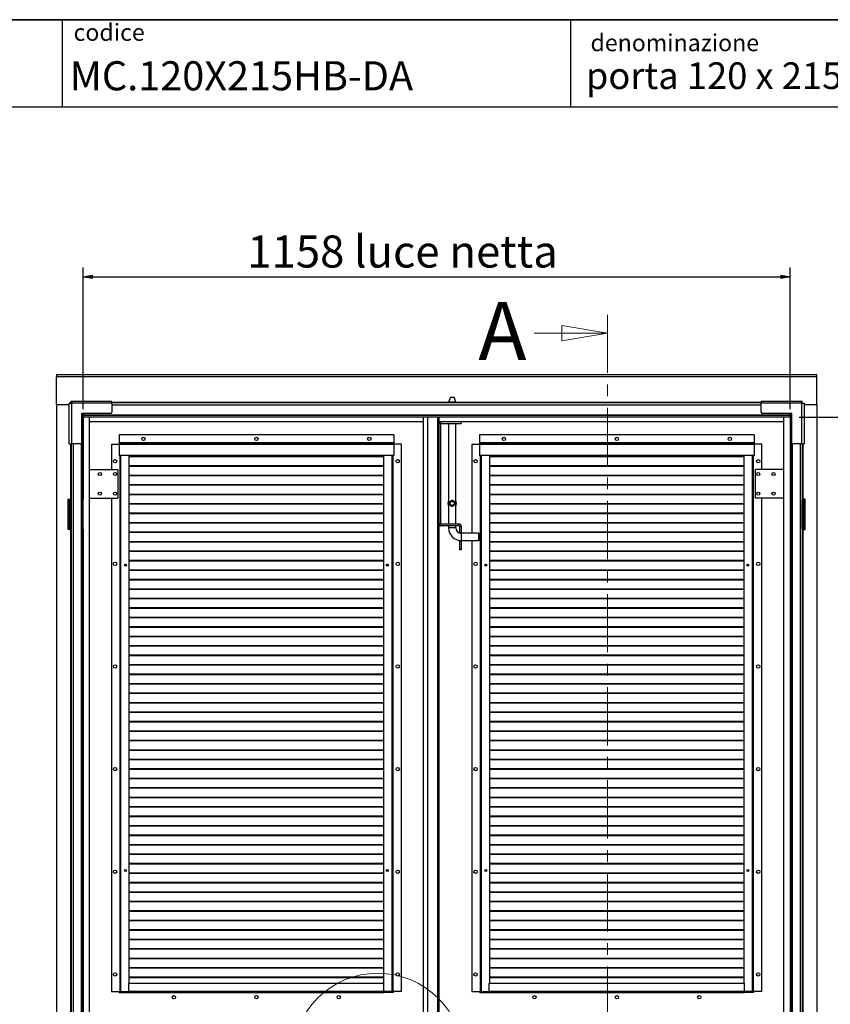
# Model space of a CAD drawing. Units: millimetres. Extents: x 9 to 412, y 8 to 290.
# Drawn here: x 176 to 265, y 182 to 290 of the extents above; entities that cross this region are included whole.
import ezdxf

# ---------------------------------------------------------------- set-up
doc = ezdxf.new("R2010")
doc.units = ezdxf.units.MM
doc.linetypes.add('CENTER', pattern=[10.16, 6.35, -1.27, 1.27, -1.27])
doc.layers.add('CARTIGLIO', color=7, linetype='Continuous')
doc.styles.add('SLDTEXTSTYLE0', font='TXT', dxfattribs={"width": 0.75})
doc.dimstyles.new('SLDDIMSTYLE1', dxfattribs={"dimtxt": 3.5, "dimasz": 1, "dimexe": 0, "dimexo": 0.0625, "dimgap": 0.875, "dimtad": 1, "dimdec": 0, "dimlfac": 15, "dimrnd": 1e-09, "dimzin": 12, "dimdsep": 46, "dimtxsty": 'SLDTEXTSTYLE0', "dimblk1": 'CLOSED', "dimblk2": 'CLOSED', "dimsah": 1, "dimcen": 0.09, "dimadec": 0, "dimazin": 3, "dimtfac": 1, "dimtofl": 0, "dimtmove": 0, "dimatfit": 3, "dimldrblk": 'CLOSED', "dimfxl": 0, "dimfrac": 2, "dimtolj": 1, "dimtzin": 12, "dimarcsym": 0})

# ---------------------------------------------------------------- blocks, each defined once
blk = doc.blocks.new('_CLOSED')
at = {"color": 0, "linetype": 'ByBlock', "lineweight": -2}
for p, q in [((-1, 0.166667), (0, 0)), ((-1, 0.166667), (-1, -0.166667)), ((0, 0), (-1, -0.166667)), ((0, 0), (-1, 0))]:
    blk.add_line(p, q, dxfattribs=at)
blk = doc.blocks.new('_D_7')
at = {"layer": 'CARTIGLIO'}
for p, q in [((183.38, 247.01), (183.38, 262.45)), ((260.55, 247.01), (260.55, 262.45)), ((183.38, 261.45), (260.55, 261.45))]:
    blk.add_line(p, q, dxfattribs=at)
at = {"layer": 'CARTIGLIO', "rotation": 180.0000000000004}
blk.add_blockref('_CLOSED', (183.38, 261.45, -1.66), dxfattribs=at)
at = {"layer": 'CARTIGLIO'}
blk.add_blockref('_CLOSED', (260.55, 261.45, -1.66), dxfattribs=at)
at = {"layer": 'CARTIGLIO', "char_height": 3.5, "attachment_point": 1, "style": 'SLDTEXTSTYLE0'}
for s, insert in [('1158', (201.29, 265.96)), ('luce netta', (212.95, 265.96))]:
    blk.add_mtext(s, dxfattribs=dict(at, insert=insert))
blk = doc.blocks.new('_D_8')
at = {"layer": 'CARTIGLIO'}
for p, q in [((261.54, 246.15), (277.14, 246.15)), ((276.14, 246.15), (276.14, 106.11)), ((261.54, 106.11), (277.14, 106.11))]:
    blk.add_line(p, q, dxfattribs=at)
for p, rotation in [((276.14, 246.15, -1.66), 90.0000000000004), ((276.14, 106.11, -1.66), 270.0000000000004)]:
    blk.add_blockref('_CLOSED', p, dxfattribs=dict(at, rotation=rotation))
at = {"layer": 'CARTIGLIO', "char_height": 3.5, "attachment_point": 1, "rotation": 90, "style": 'SLDTEXTSTYLE0'}
for s, insert in [('luce netta', (271.62, 172.74)), ('2101', (271.62, 161.09))]:
    blk.add_mtext(s, dxfattribs=dict(at, insert=insert))

msp = doc.modelspace()

# ---------------------------------------------------------------- linework, layer by layer
at = {"color": 7, "linetype": 'CENTER', "lineweight": 18}
msp.add_line((240.6251, 257.3132), (240.6251, 96.6894), dxfattribs=at)
at = {"color": 7, "linetype": 'Continuous', "lineweight": 18}
msp.add_line((232.6251, 255.3132), (240.6251, 255.3132), dxfattribs=at)
at = {"color": 7, "linetype": 'Continuous', "lineweight": 25}
for p, q in [((263.463, 250.7596), (180.463, 250.7596)), ((180.463, 250.7596), (180.463, 250.5396)), ((263.463, 250.5396), (180.463, 250.5396)), ((180.463, 247.5281), (180.463, 250.5396)), ((263.463, 250.5396), (263.463, 250.7596)), ((263.463, 247.5281), (263.463, 250.5396)), ((223.4597, 248.3281), (223.2597, 247.7786)), ((223.4597, 248.3281), (223.8597, 248.3281)), ((224.0597, 247.7786), (223.8597, 248.3281)), ((180.463, 247.5281), (181.843, 247.5281)), ((180.463, 247.5281), (180.463, 104.7281)), ((182.043, 247.6673), (181.843, 247.6673)), ((181.843, 247.6081), (181.843, 247.6673)), ((181.843, 243.2148), (181.843, 247.6081)), ((182.0763, 247.6081), (181.843, 247.6081)), ((182.043, 247.6081), (182.043, 247.6673)), ((182.0571, 247.6814), (182.0571, 247.8814)), ((182.0571, 247.8814), (182.1163, 247.8814)), ((182.0571, 247.6814), (182.1163, 247.6814)), ((182.0763, 247.6081), (182.0763, 243.2148)), ((182.1163, 247.6081), (182.0763, 247.6081)), ((182.1163, 247.8814), (186.5097, 247.8814)), ((182.1163, 247.8814), (182.1163, 247.6481)), ((182.1163, 247.6481), (182.1163, 247.6081)), ((186.5097, 247.6481), (182.1163, 247.6481)), ((186.5097, 247.6481), (186.5097, 247.8814)), ((257.4163, 247.6814), (186.5097, 247.6814)), ((186.5097, 247.6481), (186.5097, 246.6814)), ((223.2597, 247.7786), (223.2597, 247.6814)), ((224.0597, 247.7786), (223.2597, 247.7786)), ((224.0597, 247.6814), (224.0597, 247.7786)), ((257.4163, 247.8814), (257.4163, 247.6481)), ((257.4163, 247.8814), (261.8097, 247.8814)), ((261.8097, 247.6481), (257.4163, 247.6481)), ((257.4163, 246.6814), (257.4163, 247.6481)), ((261.8097, 247.6481), (261.8097, 247.8814)), ((261.8097, 247.8814), (261.8689, 247.8814)), ((261.8097, 247.6814), (261.8689, 247.6814)), ((261.8097, 247.6081), (261.8097, 247.6481)), ((261.8497, 247.6081), (261.8097, 247.6081)), ((261.8497, 243.2148), (261.8497, 247.6081)), ((262.083, 247.6081), (261.8497, 247.6081)), ((261.8689, 247.6814), (261.8689, 247.8814)), ((261.883, 247.6673), (262.083, 247.6673)), ((261.883, 247.6673), (261.883, 247.6081)), ((262.083, 247.6673), (262.083, 247.6081)), ((262.083, 247.6081), (262.083, 243.2148)), ((262.083, 247.5281), (263.463, 247.5281)), ((263.463, 247.5281), (263.463, 104.7281)), ((186.3763, 246.5481), (183.1763, 246.5481)), ((183.1763, 246.5481), (183.1763, 243.3481)), ((183.2077, 246.5481), (183.2077, 246.0148)), ((183.3258, 246.5481), (183.3258, 246.0148)), ((183.3897, 246.3681), (183.3897, 246.5481)), ((260.5363, 246.3681), (183.3897, 246.3681)), ((183.3897, 246.3681), (183.3897, 246.3014)), ((183.3897, 246.3014), (183.3897, 246.1481)), ((260.5363, 246.3014), (183.3897, 246.3014)), ((260.5363, 246.1481), (183.3897, 246.1481)), ((184.0463, 106.1081), (184.0463, 246.1481)), ((220.513, 177.1281), (220.513, 246.1481)), ((220.993, 177.1281), (220.993, 246.1481)), ((222.193, 246.1481), (222.193, 177.1281)), ((222.2463, 245.6614), (222.2463, 246.1481)), ((260.7497, 246.5481), (257.5497, 246.5481)), ((259.8797, 106.1081), (259.8797, 246.1481)), ((260.5363, 246.5481), (260.5363, 246.3681)), ((260.5363, 246.3014), (260.5363, 246.3681)), ((260.5363, 246.3014), (260.5363, 246.1481)), ((260.6001, 246.0148), (260.6001, 246.5481)), ((260.7183, 246.0148), (260.7183, 246.5481)), ((260.7497, 243.3481), (260.7497, 246.5481)), ((183.2077, 246.0148), (183.223, 246.0148)), ((183.223, 246.0148), (183.223, 237.1948)), ((183.223, 246.0148), (183.3763, 246.0148)), ((183.3763, 246.0148), (183.3763, 237.1948)), ((184.0463, 245.6614), (220.513, 245.6614)), ((222.393, 245.4281), (222.193, 245.4281)), ((222.2463, 245.6614), (222.4263, 245.6614)), ((222.393, 245.4281), (222.393, 234.4948)), ((222.4263, 245.4614), (222.4263, 245.6614)), ((222.4263, 245.6614), (224.6597, 245.6614)), ((222.4263, 245.4614), (224.6597, 245.4614)), ((223.2597, 245.4614), (223.2597, 236.9268)), ((224.0597, 236.9288), (224.0597, 245.4614)), ((224.6597, 245.6614), (224.6597, 245.4614)), ((224.6597, 245.6614), (259.8797, 245.6614)), ((260.5497, 246.0148), (260.5497, 237.1948)), ((260.703, 246.0148), (260.5497, 246.0148)), ((260.703, 246.0148), (260.703, 237.1948)), ((260.703, 246.0148), (260.7183, 246.0148)), ((217.2797, 244.1948), (187.2797, 244.1948)), ((187.2797, 244.1948), (187.2797, 243.3214)), ((217.2797, 244.1948), (217.2797, 243.3214)), ((226.6463, 244.1948), (226.6463, 243.3214)), ((256.6463, 244.1948), (226.6463, 244.1948)), ((256.6463, 244.1948), (256.6463, 243.3214)), ((181.843, 243.2148), (182.0763, 243.2148)), ((182.043, 243.2148), (182.043, 237.0948)), ((183.043, 243.2148), (182.0763, 243.2148)), ((186.4463, 243.1948), (186.4463, 240.4281)), ((186.4463, 243.1948), (187.2797, 243.1948)), ((187.2797, 243.3214), (187.2797, 243.2948)), ((217.2797, 243.3214), (187.2797, 243.3214)), ((187.2797, 243.2948), (187.2797, 243.1681)), ((217.2797, 243.2948), (187.2797, 243.2948)), ((187.2797, 243.1681), (187.2797, 241.9614)), ((217.2797, 243.1681), (187.2797, 243.1681)), ((217.2797, 243.3214), (217.2797, 243.2948)), ((217.2797, 243.2948), (217.2797, 243.1681)), ((218.113, 243.1948), (217.2797, 243.1948)), ((217.2797, 243.1681), (217.2797, 241.9614)), ((218.113, 183.4614), (218.113, 243.1948)), ((225.813, 243.1948), (225.813, 233.4614)), ((225.813, 243.1948), (226.6463, 243.1948)), ((226.6463, 243.3214), (226.6463, 243.2948)), ((256.6463, 243.3214), (226.6463, 243.3214)), ((226.6463, 243.2948), (226.6463, 243.1681)), ((256.6463, 243.2948), (226.6463, 243.2948)), ((226.6463, 243.1681), (226.6463, 241.9614)), ((256.6463, 243.1681), (226.6463, 243.1681)), ((256.6463, 243.3214), (256.6463, 243.2948)), ((256.6463, 243.2948), (256.6463, 243.1681)), ((257.4797, 243.1948), (256.6463, 243.1948)), ((256.6463, 243.1681), (256.6463, 241.9614)), ((257.4797, 240.4281), (257.4797, 243.1948)), ((261.8497, 243.2148), (260.883, 243.2148)), ((261.8497, 243.2148), (262.083, 243.2148)), ((261.883, 243.2148), (261.883, 237.0948)), ((217.2797, 241.9614), (187.2797, 241.9614)), ((187.3663, 241.9614), (187.3663, 183.4614)), ((188.3663, 241.9614), (188.3663, 184.3614)), ((216.193, 241.8454), (188.3663, 241.8454)), ((216.193, 241.7983), (188.3663, 241.7983)), ((216.193, 184.3614), (216.193, 241.9614)), ((217.193, 183.4614), (217.193, 241.9614)), ((256.6463, 241.9614), (226.6463, 241.9614)), ((226.733, 241.9614), (226.733, 183.4614)), ((227.733, 241.9614), (227.733, 184.3614)), ((255.5597, 241.8454), (227.733, 241.8454)), ((255.5597, 241.7983), (227.733, 241.7983)), ((255.5597, 184.3614), (255.5597, 241.9614)), ((256.5597, 183.4614), (256.5597, 241.9614)), ((216.193, 240.8121), (188.3663, 240.8121)), ((216.193, 240.7649), (188.3663, 240.7649)), ((255.5597, 240.8121), (227.733, 240.8121)), ((255.5597, 240.7649), (227.733, 240.7649)), ((184.0463, 240.4281), (187.1463, 240.4281)), ((187.1463, 240.4281), (187.1463, 237.2948)), ((216.193, 239.7787), (188.3663, 239.7787)), ((216.193, 239.7316), (188.3663, 239.7316)), ((255.5597, 239.7787), (227.733, 239.7787)), ((255.5597, 239.7316), (227.733, 239.7316)), ((256.7797, 237.2948), (256.7797, 240.4281)), ((259.8797, 240.4281), (256.7797, 240.4281)), ((216.193, 238.7454), (188.3663, 238.7454)), ((216.193, 238.6983), (188.3663, 238.6983)), ((255.5597, 238.7454), (227.733, 238.7454)), ((255.5597, 238.6983), (227.733, 238.6983)), ((216.193, 237.7121), (188.3663, 237.7121)), ((216.193, 237.6649), (188.3663, 237.6649)), ((255.5597, 237.7121), (227.733, 237.7121)), ((255.5597, 237.6649), (227.733, 237.6649)), ((181.7297, 237.1948), (181.9763, 237.1948)), ((181.7297, 233.8614), (181.7297, 237.1948)), ((181.9163, 237.0948), (181.7963, 237.0948)), ((181.7963, 237.0948), (181.7963, 233.9614)), ((181.9163, 237.0948), (181.9163, 233.9614)), ((181.923, 237.0948), (181.9163, 237.0948)), ((181.923, 237.0948), (181.923, 233.9614)), ((182.043, 237.0948), (181.923, 237.0948)), ((182.043, 237.1948), (181.9763, 237.1948)), ((182.013, 237.1948), (182.013, 237.1614)), ((182.043, 237.0948), (182.043, 233.9614)), ((183.2077, 237.1948), (183.2077, 233.8614)), ((183.223, 237.1948), (183.2077, 237.1948)), ((183.223, 237.1948), (183.3763, 237.1948)), ((183.3258, 237.1948), (183.3258, 233.8614)), ((184.0463, 237.2948), (187.1463, 237.2948)), ((186.4463, 237.2948), (186.4463, 183.4614)), ((216.193, 236.6787), (188.3663, 236.6787)), ((216.193, 236.6316), (188.3663, 236.6316)), ((223.2597, 236.5294), (223.2597, 234.4614)), ((223.2752, 236.9498), (223.293, 236.9723)), ((223.2752, 236.5065), (223.2752, 236.9498)), ((223.293, 236.9723), (223.3048, 236.9723)), ((223.3048, 236.4839), (223.293, 236.4839)), ((223.3048, 236.9723), (223.3048, 236.4839)), ((224.0145, 236.4839), (224.0145, 236.9723)), ((224.0145, 236.9723), (224.0263, 236.9723)), ((224.0263, 236.4839), (224.0145, 236.4839)), ((224.0441, 236.5065), (224.0263, 236.4839)), ((224.0441, 236.9498), (224.0441, 236.5065)), ((224.0597, 234.4614), (224.0597, 236.5293)), ((255.5597, 236.6787), (227.733, 236.6787)), ((255.5597, 236.6316), (227.733, 236.6316)), ((259.8797, 237.2948), (256.7797, 237.2948)), ((257.4797, 183.4614), (257.4797, 237.2948)), ((260.703, 237.1948), (260.5497, 237.1948)), ((260.6001, 233.8614), (260.6001, 237.1948)), ((260.7183, 237.1948), (260.703, 237.1948)), ((260.7183, 233.8614), (260.7183, 237.1948)), ((261.9497, 237.1948), (261.883, 237.1948)), ((261.883, 237.0948), (262.003, 237.0948)), ((261.883, 233.9614), (261.883, 237.0948)), ((261.913, 237.1614), (261.913, 237.1948)), ((262.1963, 237.1948), (261.9497, 237.1948)), ((262.003, 233.9614), (262.003, 237.0948)), ((262.0097, 237.0948), (262.003, 237.0948)), ((262.0097, 233.9614), (262.0097, 237.0948)), ((262.0097, 237.0948), (262.1297, 237.0948)), ((262.1297, 233.9614), (262.1297, 237.0948)), ((262.1963, 233.8614), (262.1963, 237.1948)), ((216.193, 235.6454), (188.3663, 235.6454)), ((216.193, 235.5983), (188.3663, 235.5983)), ((255.5597, 235.6454), (227.733, 235.6454)), ((255.5597, 235.5983), (227.733, 235.5983)), ((216.193, 234.6121), (188.3663, 234.6121)), ((216.193, 234.5649), (188.3663, 234.5649)), ((222.393, 234.4948), (222.193, 234.4948)), ((222.4263, 234.4614), (222.4263, 234.2614)), ((224.4263, 234.4614), (222.4263, 234.4614)), ((224.4263, 234.2614), (222.4263, 234.2614)), ((223.2597, 234.2614), (223.2597, 234.0614)), ((224.0597, 234.0614), (224.0597, 234.2614)), ((224.4263, 234.2614), (224.4263, 234.4614)), ((255.5597, 234.6121), (227.733, 234.6121)), ((255.5597, 234.5649), (227.733, 234.5649)), ((181.9763, 233.8614), (181.7297, 233.8614)), ((181.9163, 233.9614), (181.7963, 233.9614)), ((181.9163, 233.9614), (181.923, 233.9614)), ((182.043, 233.9614), (181.923, 233.9614)), ((181.9763, 233.8614), (181.9763, 176.2614)), ((181.9763, 233.8614), (182.043, 233.8614)), ((182.043, 233.9614), (182.043, 176.1614)), ((183.2077, 233.8614), (183.223, 233.8614)), ((183.223, 233.8614), (183.223, 176.2614)), ((183.223, 233.8614), (183.3763, 233.8614)), ((183.3763, 233.8614), (183.3763, 176.2614)), ((216.193, 233.5787), (188.3663, 233.5787)), ((216.193, 233.5316), (188.3663, 233.5316)), ((224.4597, 234.2281), (224.6597, 234.2281)), ((224.4597, 234.2281), (224.4597, 233.4948)), ((224.4597, 233.4948), (224.6597, 233.4948)), ((224.6597, 234.2281), (224.6597, 233.4948)), ((224.6597, 233.4614), (224.6597, 233.4948)), ((226.5597, 233.4614), (224.6597, 233.4614)), ((226.593, 233.4281), (226.5597, 233.4614)), ((226.5597, 233.0614), (226.5597, 233.4614)), ((226.593, 233.4281), (226.593, 232.6948)), ((255.5597, 233.5787), (227.733, 233.5787)), ((255.5597, 233.5316), (227.733, 233.5316)), ((260.5497, 233.8614), (260.5497, 176.2614)), ((260.703, 233.8614), (260.5497, 233.8614)), ((260.703, 233.8614), (260.703, 176.2614)), ((260.703, 233.8614), (260.7183, 233.8614)), ((261.883, 233.9614), (261.883, 176.1614)), ((261.883, 233.9614), (262.003, 233.9614)), ((261.883, 233.8614), (261.9497, 233.8614)), ((261.9497, 233.8614), (261.9497, 176.2614)), ((261.9497, 233.8614), (262.1963, 233.8614)), ((262.003, 233.9614), (262.0097, 233.9614)), ((262.0097, 233.9614), (262.1297, 233.9614)), ((216.193, 232.5454), (188.3663, 232.5454)), ((216.193, 232.4983), (188.3663, 232.4983)), ((224.4597, 232.6281), (224.4597, 232.6758)), ((224.4597, 232.6281), (224.4597, 231.6614)), ((224.6597, 232.6281), (224.4597, 232.6281)), ((224.6597, 232.6614), (226.5597, 232.6614)), ((224.6597, 232.6281), (224.6597, 232.6614)), ((224.6597, 232.6281), (224.6597, 231.6614)), ((225.813, 232.6614), (225.813, 183.4614)), ((226.5597, 232.6614), (226.5597, 233.0614)), ((226.5597, 232.6614), (226.593, 232.6948)), ((255.5597, 232.5454), (227.733, 232.5454)), ((255.5597, 232.4983), (227.733, 232.4983)), ((216.193, 231.5121), (188.3663, 231.5121)), ((216.193, 231.4649), (188.3663, 231.4649)), ((224.6597, 231.6614), (224.4597, 231.6614)), ((255.5597, 231.5121), (227.733, 231.5121)), ((255.5597, 231.4649), (227.733, 231.4649)), ((187.8884, 230.0499), (187.9926, 229.9621)), ((187.9293, 230.0888), (188.0444, 229.9917)), ((188.0444, 229.9917), (187.9944, 229.9621)), ((188.0444, 229.9917), (188.0444, 230.0795)), ((216.193, 230.4787), (188.3663, 230.4787)), ((216.193, 230.4316), (188.3663, 230.4316)), ((216.5179, 229.9917), (216.6319, 230.0878)), ((216.5179, 230.0817), (216.5179, 229.9917)), ((216.5179, 229.9917), (216.5679, 229.9621)), ((216.5697, 229.9621), (216.672, 230.0483)), ((227.255, 230.0499), (227.3593, 229.9621)), ((227.2959, 230.0888), (227.4111, 229.9917)), ((227.4111, 229.9917), (227.3611, 229.9621)), ((227.4111, 229.9917), (227.4111, 230.0795)), ((255.5597, 230.4787), (227.733, 230.4787)), ((255.5597, 230.4316), (227.733, 230.4316)), ((255.8845, 229.9917), (255.9985, 230.0878)), ((255.8845, 230.0817), (255.8845, 229.9917)), ((255.8845, 229.9917), (255.9346, 229.9621)), ((255.9363, 229.9621), (256.0386, 230.0483)), ((216.193, 229.4454), (188.3663, 229.4454)), ((216.193, 229.3983), (188.3663, 229.3983)), ((255.5597, 229.4454), (227.733, 229.4454)), ((255.5597, 229.3983), (227.733, 229.3983)), ((216.193, 228.4121), (188.3663, 228.4121)), ((216.193, 228.3649), (188.3663, 228.3649)), ((255.5597, 228.4121), (227.733, 228.4121)), ((255.5597, 228.3649), (227.733, 228.3649)), ((216.193, 227.3787), (188.3663, 227.3787)), ((216.193, 227.3316), (188.3663, 227.3316)), ((255.5597, 227.3787), (227.733, 227.3787)), ((255.5597, 227.3316), (227.733, 227.3316)), ((216.193, 226.3454), (188.3663, 226.3454)), ((216.193, 226.2983), (188.3663, 226.2983)), ((255.5597, 226.3454), (227.733, 226.3454)), ((255.5597, 226.2983), (227.733, 226.2983)), ((216.193, 225.3121), (188.3663, 225.3121)), ((216.193, 225.2649), (188.3663, 225.2649)), ((255.5597, 225.3121), (227.733, 225.3121)), ((255.5597, 225.2649), (227.733, 225.2649)), ((216.193, 224.2787), (188.3663, 224.2787)), ((216.193, 224.2316), (188.3663, 224.2316)), ((255.5597, 224.2787), (227.733, 224.2787)), ((255.5597, 224.2316), (227.733, 224.2316)), ((216.193, 223.2454), (188.3663, 223.2454)), ((216.193, 223.1983), (188.3663, 223.1983)), ((255.5597, 223.2454), (227.733, 223.2454)), ((255.5597, 223.1983), (227.733, 223.1983)), ((216.193, 222.2121), (188.3663, 222.2121)), ((216.193, 222.1649), (188.3663, 222.1649)), ((255.5597, 222.2121), (227.733, 222.2121)), ((255.5597, 222.1649), (227.733, 222.1649)), ((216.193, 221.1787), (188.3663, 221.1787)), ((216.193, 221.1316), (188.3663, 221.1316)), ((255.5597, 221.1787), (227.733, 221.1787)), ((255.5597, 221.1316), (227.733, 221.1316)), ((216.193, 220.1454), (188.3663, 220.1454)), ((216.193, 220.0983), (188.3663, 220.0983)), ((255.5597, 220.1454), (227.733, 220.1454)), ((255.5597, 220.0983), (227.733, 220.0983)), ((216.193, 219.1121), (188.3663, 219.1121)), ((216.193, 219.0649), (188.3663, 219.0649)), ((255.5597, 219.1121), (227.733, 219.1121)), ((255.5597, 219.0649), (227.733, 219.0649)), ((216.193, 218.0787), (188.3663, 218.0787)), ((216.193, 218.0316), (188.3663, 218.0316)), ((216.193, 217.0454), (188.3663, 217.0454)), ((255.5597, 218.0787), (227.733, 218.0787)), ((255.5597, 218.0316), (227.733, 218.0316)), ((255.5597, 217.0454), (227.733, 217.0454)), ((216.193, 216.9983), (188.3663, 216.9983)), ((216.193, 216.0121), (188.3663, 216.0121)), ((255.5597, 216.9983), (227.733, 216.9983)), ((255.5597, 216.0121), (227.733, 216.0121)), ((216.193, 215.9649), (188.3663, 215.9649)), ((216.193, 214.9787), (188.3663, 214.9787)), ((216.193, 214.9316), (188.3663, 214.9316)), ((255.5597, 215.9649), (227.733, 215.9649)), ((255.5597, 214.9787), (227.733, 214.9787)), ((255.5597, 214.9316), (227.733, 214.9316)), ((216.193, 213.9454), (188.3663, 213.9454)), ((216.193, 213.8983), (188.3663, 213.8983)), ((255.5597, 213.9454), (227.733, 213.9454)), ((255.5597, 213.8983), (227.733, 213.8983)), ((216.193, 212.9121), (188.3663, 212.9121)), ((216.193, 212.8649), (188.3663, 212.8649)), ((255.5597, 212.9121), (227.733, 212.9121)), ((255.5597, 212.8649), (227.733, 212.8649)), ((216.193, 211.8787), (188.3663, 211.8787)), ((216.193, 211.8316), (188.3663, 211.8316)), ((255.5597, 211.8787), (227.733, 211.8787)), ((255.5597, 211.8316), (227.733, 211.8316)), ((216.193, 210.8454), (188.3663, 210.8454)), ((216.193, 210.7983), (188.3663, 210.7983)), ((255.5597, 210.8454), (227.733, 210.8454)), ((255.5597, 210.7983), (227.733, 210.7983)), ((216.193, 209.8121), (188.3663, 209.8121)), ((216.193, 209.7649), (188.3663, 209.7649)), ((255.5597, 209.8121), (227.733, 209.8121)), ((255.5597, 209.7649), (227.733, 209.7649)), ((216.193, 208.7787), (188.3663, 208.7787)), ((216.193, 208.7316), (188.3663, 208.7316)), ((255.5597, 208.7787), (227.733, 208.7787)), ((255.5597, 208.7316), (227.733, 208.7316)), ((216.193, 207.7454), (188.3663, 207.7454)), ((216.193, 207.6983), (188.3663, 207.6983)), ((255.5597, 207.7454), (227.733, 207.7454)), ((255.5597, 207.6983), (227.733, 207.6983)), ((216.193, 206.7121), (188.3663, 206.7121)), ((216.193, 206.6649), (188.3663, 206.6649)), ((255.5597, 206.7121), (227.733, 206.7121)), ((255.5597, 206.6649), (227.733, 206.6649)), ((216.193, 205.6787), (188.3663, 205.6787)), ((216.193, 205.6316), (188.3663, 205.6316)), ((255.5597, 205.6787), (227.733, 205.6787)), ((255.5597, 205.6316), (227.733, 205.6316)), ((216.193, 204.6454), (188.3663, 204.6454)), ((216.193, 204.5983), (188.3663, 204.5983)), ((255.5597, 204.6454), (227.733, 204.6454)), ((255.5597, 204.5983), (227.733, 204.5983)), ((216.193, 203.6121), (188.3663, 203.6121)), ((216.193, 203.5649), (188.3663, 203.5649)), ((255.5597, 203.6121), (227.733, 203.6121)), ((255.5597, 203.5649), (227.733, 203.5649)), ((216.193, 202.5787), (188.3663, 202.5787)), ((216.193, 202.5316), (188.3663, 202.5316)), ((255.5597, 202.5787), (227.733, 202.5787)), ((255.5597, 202.5316), (227.733, 202.5316)), ((216.193, 201.5454), (188.3663, 201.5454)), ((216.193, 201.4983), (188.3663, 201.4983)), ((255.5597, 201.5454), (227.733, 201.5454)), ((255.5597, 201.4983), (227.733, 201.4983)), ((216.193, 200.5121), (188.3663, 200.5121)), ((216.193, 200.4649), (188.3663, 200.4649)), ((255.5597, 200.5121), (227.733, 200.5121)), ((255.5597, 200.4649), (227.733, 200.4649)), ((216.193, 199.4787), (188.3663, 199.4787)), ((216.193, 199.4316), (188.3663, 199.4316)), ((255.5597, 199.4787), (227.733, 199.4787)), ((255.5597, 199.4316), (227.733, 199.4316)), ((216.193, 198.4454), (188.3663, 198.4454)), ((216.193, 198.3983), (188.3663, 198.3983)), ((255.5597, 198.4454), (227.733, 198.4454)), ((255.5597, 198.3983), (227.733, 198.3983)), ((216.193, 197.4121), (188.3663, 197.4121)), ((216.193, 197.3649), (188.3663, 197.3649)), ((255.5597, 197.4121), (227.733, 197.4121)), ((255.5597, 197.3649), (227.733, 197.3649)), ((216.193, 196.3787), (188.3663, 196.3787)), ((216.193, 196.3316), (188.3663, 196.3316)), ((255.5597, 196.3787), (227.733, 196.3787)), ((255.5597, 196.3316), (227.733, 196.3316)), ((216.193, 195.3454), (188.3663, 195.3454)), ((216.193, 195.2983), (188.3663, 195.2983)), ((255.5597, 195.3454), (227.733, 195.3454)), ((255.5597, 195.2983), (227.733, 195.2983)), ((216.193, 194.3121), (188.3663, 194.3121)), ((216.193, 194.2649), (188.3663, 194.2649)), ((255.5597, 194.3121), (227.733, 194.3121)), ((255.5597, 194.2649), (227.733, 194.2649)), ((216.193, 193.2787), (188.3663, 193.2787)), ((216.193, 193.2316), (188.3663, 193.2316)), ((255.5597, 193.2787), (227.733, 193.2787)), ((255.5597, 193.2316), (227.733, 193.2316)), ((216.193, 192.2454), (188.3663, 192.2454)), ((216.193, 192.1983), (188.3663, 192.1983)), ((255.5597, 192.2454), (227.733, 192.2454)), ((255.5597, 192.1983), (227.733, 192.1983)), ((216.193, 191.2121), (188.3663, 191.2121)), ((216.193, 191.1649), (188.3663, 191.1649)), ((216.193, 190.1787), (188.3663, 190.1787)), ((255.5597, 191.2121), (227.733, 191.2121)), ((255.5597, 191.1649), (227.733, 191.1649)), ((255.5597, 190.1787), (227.733, 190.1787)), ((216.193, 190.1316), (188.3663, 190.1316)), ((216.193, 189.1454), (188.3663, 189.1454)), ((255.5597, 190.1316), (227.733, 190.1316)), ((255.5597, 189.1454), (227.733, 189.1454)), ((216.193, 189.0983), (188.3663, 189.0983)), ((216.193, 188.1121), (188.3663, 188.1121)), ((216.193, 188.0649), (188.3663, 188.0649)), ((255.5597, 189.0983), (227.733, 189.0983)), ((255.5597, 188.1121), (227.733, 188.1121)), ((255.5597, 188.0649), (227.733, 188.0649)), ((216.193, 187.0787), (188.3663, 187.0787)), ((216.193, 187.0316), (188.3663, 187.0316)), ((255.5597, 187.0787), (227.733, 187.0787)), ((255.5597, 187.0316), (227.733, 187.0316)), ((216.193, 186.0454), (188.3663, 186.0454)), ((216.193, 185.9983), (188.3663, 185.9983)), ((255.5597, 186.0454), (227.733, 186.0454)), ((255.5597, 185.9983), (227.733, 185.9983)), ((216.193, 185.0121), (188.3663, 185.0121)), ((216.193, 184.9649), (188.3663, 184.9649)), ((255.5597, 185.0121), (227.733, 185.0121)), ((255.5597, 184.9649), (227.733, 184.9649)), ((188.3463, 184.3614), (216.213, 184.3614)), ((188.3463, 183.4881), (188.3463, 184.3614)), ((216.213, 183.4881), (216.213, 184.3614)), ((227.713, 184.3614), (255.5797, 184.3614)), ((227.713, 183.4881), (227.713, 184.3614)), ((255.5797, 183.4881), (255.5797, 184.3614)), ((186.4463, 183.4614), (187.313, 183.4614)), ((187.313, 183.3614), (187.313, 183.4614)), ((187.313, 183.4614), (187.3663, 183.4614)), ((187.313, 183.3614), (188.3463, 183.3614)), ((187.3663, 183.4614), (187.4597, 183.4614)), ((187.4597, 183.4614), (188.3463, 183.4614)), ((188.3463, 183.4881), (216.213, 183.4881)), ((188.3463, 183.4881), (188.3463, 183.3614)), ((188.3463, 183.3614), (216.213, 183.3614)), ((188.413, 183.3281), (188.413, 183.3614)), ((216.1463, 183.3281), (188.413, 183.3281)), ((188.4463, 183.3614), (188.4463, 183.3348)), ((188.4463, 183.3348), (216.113, 183.3348)), ((188.4463, 183.3348), (188.4463, 183.3281)), ((216.113, 183.3614), (216.113, 183.3348)), ((216.113, 183.3348), (216.113, 183.3281)), ((216.1463, 183.3614), (216.1463, 183.3281)), ((216.213, 183.4881), (216.213, 183.3614)), ((217.0997, 183.4614), (216.213, 183.4614)), ((217.2463, 183.3614), (216.213, 183.3614)), ((217.193, 183.4614), (217.0997, 183.4614)), ((217.2463, 183.4614), (217.193, 183.4614)), ((218.113, 183.4614), (217.2463, 183.4614)), ((217.2463, 183.3614), (217.2463, 183.4614)), ((225.813, 183.4614), (226.6797, 183.4614)), ((226.6797, 183.3614), (226.6797, 183.4614)), ((226.6797, 183.4614), (226.733, 183.4614)), ((226.6797, 183.3614), (227.713, 183.3614)), ((226.733, 183.4614), (226.8263, 183.4614)), ((226.8263, 183.4614), (227.713, 183.4614)), ((227.713, 183.4881), (255.5797, 183.4881)), ((227.713, 183.4881), (227.713, 183.3614)), ((227.713, 183.3614), (255.5797, 183.3614)), ((227.7797, 183.3281), (227.7797, 183.3614)), ((255.513, 183.3281), (227.7797, 183.3281)), ((227.813, 183.3614), (227.813, 183.3348)), ((227.813, 183.3348), (255.4797, 183.3348)), ((227.813, 183.3348), (227.813, 183.3281)), ((255.4797, 183.3614), (255.4797, 183.3348)), ((255.4797, 183.3348), (255.4797, 183.3281)), ((255.513, 183.3614), (255.513, 183.3281)), ((255.5797, 183.4881), (255.5797, 183.3614)), ((256.4663, 183.4614), (255.5797, 183.4614)), ((256.613, 183.3614), (255.5797, 183.3614)), ((256.5597, 183.4614), (256.4663, 183.4614)), ((256.613, 183.4614), (256.5597, 183.4614)), ((257.4797, 183.4614), (256.613, 183.4614)), ((256.613, 183.3614), (256.613, 183.4614))]:
    msp.add_line(p, q, dxfattribs=at)
at = {"color": 8, "linetype": 'Continuous', "lineweight": 25}
for p, q in [((223.2597, 247.7481), (186.5097, 247.7481)), ((257.4163, 247.4614), (186.5097, 247.4614)), ((257.4163, 247.7481), (224.0597, 247.7481)), ((222.093, 177.1281), (222.093, 246.1481)), ((222.213, 245.5226), (222.213, 246.1481)), ((181.9763, 243.2148), (181.9763, 237.1948)), ((182.263, 243.2148), (182.263, 109.0414)), ((183.1563, 243.2779), (183.1563, 108.9783)), ((260.7697, 243.2779), (260.7697, 108.9783)), ((261.663, 243.2148), (261.663, 109.0414)), ((261.9497, 243.2148), (261.9497, 237.1948)), ((187.353, 241.9614), (187.353, 183.4614)), ((187.4597, 241.9614), (187.4597, 183.4614)), ((217.0997, 183.4614), (217.0997, 241.9614)), ((217.2063, 183.4614), (217.2063, 241.9614)), ((226.7197, 241.9614), (226.7197, 183.4614)), ((226.8263, 241.9614), (226.8263, 183.4614)), ((256.4663, 183.4614), (256.4663, 241.9614)), ((256.573, 183.4614), (256.573, 241.9614)), ((182.013, 237.1614), (182.043, 237.1614)), ((261.883, 237.1614), (261.913, 237.1614)), ((222.213, 177.1281), (222.213, 234.4003)), ((224.0597, 234.0614), (223.2597, 234.0614)), ((224.6597, 233.4614), (224.6597, 232.6614))]:
    msp.add_line(p, q, dxfattribs=at)
at = {"color": 7, "linetype": 'Continuous', "lineweight": 25}
for centre, radius in [((189.9463, 243.7614), 0.1833), ((202.2797, 243.7614), 0.1833), ((214.613, 243.7614), 0.1833), ((229.313, 243.7614), 0.1833), ((241.6463, 243.7614), 0.1833), ((253.9797, 243.7614), 0.1833), ((186.8463, 241.3281), 0.1833), ((217.713, 241.3281), 0.1833), ((226.213, 241.3281), 0.1833), ((257.0797, 241.3281), 0.1833), ((185.1797, 239.9281), 0.17), ((186.8463, 239.9281), 0.17), ((257.0797, 239.9281), 0.17), ((258.7463, 239.9281), 0.17), ((185.1797, 237.7948), 0.17), ((186.8463, 237.7948), 0.17), ((257.0797, 237.7948), 0.17), ((258.7463, 237.7948), 0.17), ((223.6597, 236.7281), 0.253), ((223.6597, 236.7281), 0.2208), ((186.8463, 230.1281), 0.1833), ((187.9797, 229.9948), 0.1067), ((216.5797, 229.9948), 0.1067), ((217.713, 230.1281), 0.1833), ((226.213, 230.1281), 0.1833), ((227.3463, 229.9948), 0.1067), ((255.9463, 229.9948), 0.1067), ((257.0797, 230.1281), 0.1833), ((186.8463, 218.9281), 0.1833), ((217.713, 218.9281), 0.1833), ((226.213, 218.9281), 0.1833), ((257.0797, 218.9281), 0.1833), ((186.8463, 207.7281), 0.1833), ((217.713, 207.7281), 0.1833), ((226.213, 207.7281), 0.1833), ((257.0797, 207.7281), 0.1833), ((186.8463, 196.5281), 0.1833), ((187.9797, 196.6614), 0.1067), ((216.5797, 196.6614), 0.1067), ((217.713, 196.5281), 0.1833), ((226.213, 196.5281), 0.1833), ((227.3463, 196.6614), 0.1067), ((255.9463, 196.6614), 0.1067), ((257.0797, 196.5281), 0.1833), ((186.8463, 185.3281), 0.1833), ((217.713, 185.3281), 0.1833), ((226.213, 185.3281), 0.1833), ((257.0797, 185.3281), 0.1833), ((193.2797, 182.8281), 0.1833), ((202.2797, 182.8281), 0.1833), ((211.2797, 182.8281), 0.1833), ((232.6463, 182.8281), 0.1833), ((241.6463, 182.8281), 0.1833), ((250.6463, 182.8281), 0.1833)]:
    msp.add_circle(centre, radius, dxfattribs=at)
at = {"color": 7, "linetype": 'Continuous', "lineweight": 18}
msp.add_circle((215.5463, 176.1281), 9.3253, dxfattribs=at)
at = {"color": 7, "linetype": 'Continuous', "lineweight": 25}
for centre, radius, start, end in [((186.3763, 246.6814), 0.1333, 270, 0), ((257.5497, 246.6814), 0.1333, 180, 270), ((222.4263, 245.4281), 0.2333, 90, 180), ((222.4263, 245.4281), 0.0333, 90, 180), ((183.043, 243.3481), 0.1333, 270, 360), ((260.883, 243.3481), 0.1333, 180, 270), ((182.0797, 237.1614), 0.0667, 180, 236.632987), ((223.5797, 236.7281), 0.3766, 143.941037, 216.058963), ((223.7397, 236.7281), 0.3766, 323.941037, 36.058963), ((261.8463, 237.1614), 0.0667, 303.367013, 0), ((222.4263, 234.4948), 0.2333, 180, 270), ((222.4263, 234.4948), 0.0333, 180, 270), ((224.4263, 234.2281), 0.2333, 0, 90), ((224.4263, 234.2281), 0.0333, 0, 90), ((224.6597, 234.0614), 1.4, 180, 270), ((224.6597, 234.0614), 0.6, 180, 270)]:
    msp.add_arc(centre, radius, start, end, dxfattribs=at)
for points, knots in [([(223.293, 236.4839), (223.2884, 236.4895), (223.2824, 236.4968), (223.2766, 236.5046), (223.2752, 236.5065)], [0, 0, 0, 0, 0.770575544, 1, 1, 1, 1]), ([(223.4353, 236.8982), (223.4571, 236.9267), (223.4951, 236.9762), (223.5776, 237.019), (223.6589, 237.0325), (223.7362, 237.0198), (223.8041, 236.9871), (223.865, 236.9324), (223.9103, 236.8569), (223.9335, 236.765), (223.9307, 236.6731), (223.9044, 236.5873), (223.8544, 236.5097), (223.782, 236.4536), (223.6982, 236.4271), (223.6216, 236.4273), (223.5499, 236.4495), (223.4853, 236.4921), (223.429, 236.5588), (223.3937, 236.6446), (223.3848, 236.7387), (223.3976, 236.825), (223.4227, 236.8737), (223.4353, 236.8982)], [0, 0, 0, 0, 0.061370888, 0.106886911, 0.152673057, 0.192402909, 0.231887624, 0.277216936, 0.331855379, 0.38169804, 0.431760097, 0.477470639, 0.529792591, 0.589458533, 0.6307165, 0.67210846, 0.710783656, 0.752438455, 0.801997838, 0.860461139, 0.906805521, 0.953165665, 1, 1, 1, 1]), ([(224.0263, 236.9723), (224.0309, 236.9667), (224.037, 236.9595), (224.0428, 236.9516), (224.0441, 236.9498)], [0, 0, 0, 0, 0.77057554, 1, 1, 1, 1])]:
    msp.add_open_spline(points, degree=3, knots=knots, dxfattribs=at)
at = {"layer": 'CARTIGLIO', "color": 1, "lineweight": 35}
msp.add_line((8.504, 289.5084), (411.504, 289.5084), dxfattribs=at)
at = {"layer": 'CARTIGLIO'}
for p, q in [((181.0553, 289.5084), (181.0553, 280.0072)), ((236.5796, 289.5084), (236.5796, 280.0072))]:
    msp.add_line(p, q, dxfattribs=at)
at = {"layer": 'CARTIGLIO', "color": 7, "linetype": 'Continuous', "lineweight": 25}
msp.add_line((41.4816, 280.0072), (411.504, 280.0072), dxfattribs=at)

# ---------------------------------------------------------------- block references
at = {"color": 7, "linetype": 'Continuous', "lineweight": 18, "xscale": 5, "yscale": 5}
msp.add_blockref('_CLOSED', (240.6251, 255.3132), dxfattribs=at)

# ---------------------------------------------------------------- texts
at = {"color": 7, "linetype": 'Continuous', "insert": (226.5126, 258.7174), "char_height": 6.35, "attachment_point": 1, "style": 'SLDTEXTSTYLE0'}
msp.add_mtext('A', dxfattribs=at)
at = {"layer": 'CARTIGLIO', "color": 218, "insert": (182.3186, 289.054), "char_height": 1.85208, "attachment_point": 1, "style": 'SLDTEXTSTYLE0'}
msp.add_mtext('codice', dxfattribs=at)
at = {"layer": 'CARTIGLIO', "attachment_point": 1, "style": 'SLDTEXTSTYLE0'}
for s, insert, char_height in [('denominazione', (238.7661, 287.9208), 1.852083), ('MC.120X215HB-DA', (181.8905, 284.9728), 3.175), ('porta 120 x 215  serratura HB aerazione doppia', (238.2545, 284.8514), 2.910417)]:
    msp.add_mtext(s, dxfattribs=dict(at, insert=insert, char_height=char_height))

# ---------------------------------------------------------------- dimensions: what is measured, and where the dimension line sits
at = {"layer": 'CARTIGLIO'}
dim = msp.add_linear_dim(base=(260.5497, 261.4512), p1=(183.3763, 246.0148), p2=(260.5497, 246.0148), text='<> luce netta', dimstyle='SLDDIMSTYLE1', dxfattribs=at)
dim.commit()
dim.dimension.update_dxf_attribs({"geometry": '_D_7', "text_midpoint": (218.7828, 261.4512), "dimtype": 160})
dim = msp.add_linear_dim(base=(276.1354, 106.1081), p1=(260.5363, 246.1481), p2=(260.5363, 106.1081), angle=90, text='<> luce netta', dimstyle='SLDDIMSTYLE1', dxfattribs=at)
dim.commit()
dim.dimension.update_dxf_attribs({"geometry": '_D_8', "text_midpoint": (276.1354, 178.578), "dimtype": 160})

doc.saveas('drawing.dxf')
